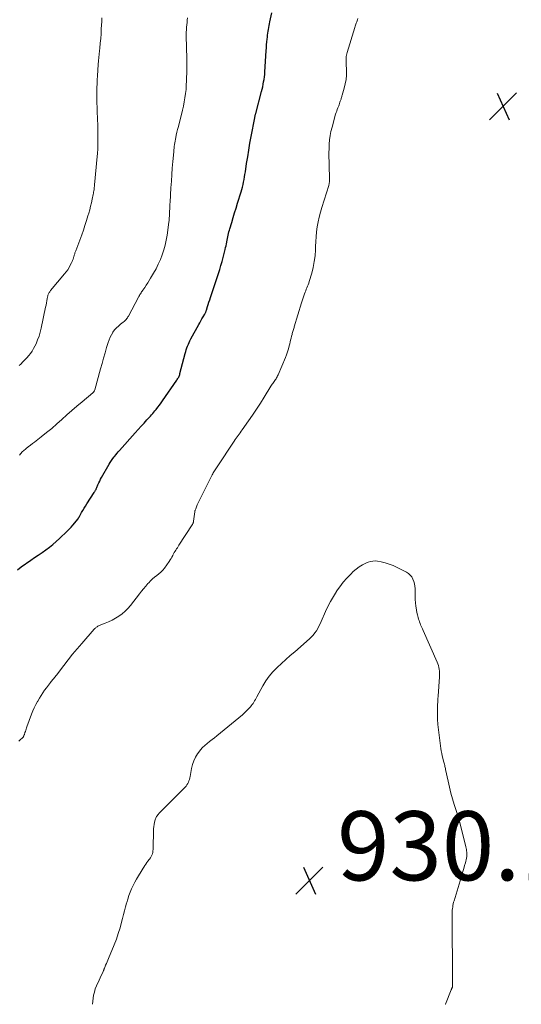
# Model space of a CAD drawing. Units: feet. Extents: x 2005000 to 2010033, y 580000 to 581601.
# Drawn here: x 2007713 to 2007858, y 580000 to 580285 of the extents above; entities that cross this region are included whole.
import ezdxf

# ---------------------------------------------------------------- set-up
doc = ezdxf.new("R2010")
doc.units = ezdxf.units.FT
doc.header["$LTSCALE"] = 100
doc.header["$MEASUREMENT"] = 0
for name, color, linetype, lineweight in [('CONTOUR INDEX', 32, 'Continuous', 25), ('CONTOUR INTERMEDIATE', 40, 'Continuous', 15), ('SPOT ELEVATION', 7, 'Continuous', 15)]:
    doc.layers.add(name, color=color, linetype=linetype, lineweight=lineweight)
doc.styles.add('slant', font='romans.shx', dxfattribs={"oblique": 14.999978})

# ---------------------------------------------------------------- blocks, each defined once
blk = doc.blocks.new('SPOT')
at = {"layer": 'SPOT ELEVATION', "lineweight": 25}
for p, q in [((-3.95, -3.95), (3.86, 3.85)), ((-1.67, 3.81), (1.74, -3.97))]:
    blk.add_line(p, q, dxfattribs=at)

msp = doc.modelspace()

# ---------------------------------------------------------------- linework, layer by layer
at = {"layer": 'CONTOUR INDEX', "elevation": 920, "flags": 128}
msp.add_lwpolyline([(2007712.54, 580125.75), (2007713.62, 580126.53), (2007716.45, 580128.5), (2007717.52, 580129.24), (2007718.58, 580129.98), (2007719.65, 580130.72), (2007720.72, 580131.47), (2007721.77, 580132.23), (2007722.79, 580133.03), (2007723.78, 580133.87), (2007724.73, 580134.75), (2007726.93, 580136.86), (2007727.51, 580137.44), (2007728.07, 580138.03), (2007728.6, 580138.65), (2007729.12, 580139.29), (2007729.99, 580140.41), (2007730.06, 580140.5), (2007730.12, 580140.59), (2007730.18, 580140.68), (2007730.24, 580140.77), (2007730.3, 580140.86), (2007730.35, 580140.96), (2007730.41, 580141.05), (2007730.46, 580141.14), (2007731.07, 580142.25), (2007731.44, 580142.9), (2007731.82, 580143.54), (2007732.21, 580144.17), (2007732.61, 580144.8), (2007734.72, 580148.04), (2007734.83, 580148.23), (2007734.95, 580148.41), (2007735.05, 580148.59), (2007735.16, 580148.78), (2007735.26, 580148.97), (2007735.35, 580149.16), (2007735.44, 580149.36), (2007735.52, 580149.55), (2007735.82, 580150.28), (2007736.06, 580150.84), (2007736.32, 580151.39), (2007736.6, 580151.94), (2007736.89, 580152.47), (2007739.05, 580156.24), (2007739.39, 580156.8), (2007739.74, 580157.35), (2007740.12, 580157.88), (2007740.52, 580158.4), (2007740.69, 580158.62), (2007741.01, 580159.02), (2007741.34, 580159.42), (2007741.67, 580159.8), (2007742.01, 580160.19), (2007746.63, 580165.38), (2007747.46, 580166.31), (2007748.3, 580167.24), (2007749.14, 580168.16), (2007749.98, 580169.08), (2007751, 580170.19), (2007751.33, 580170.56), (2007751.66, 580170.93), (2007751.98, 580171.31), (2007752.29, 580171.69), (2007752.65, 580172.14), (2007753.13, 580172.75), (2007753.6, 580173.37), (2007754.06, 580174.01), (2007754.51, 580174.64), (2007758.62, 580180.56), (2007758.77, 580180.79), (2007758.91, 580181.02), (2007759.04, 580181.25), (2007759.17, 580181.49), (2007759.28, 580181.73), (2007759.38, 580181.98), (2007759.47, 580182.23), (2007759.54, 580182.49), (2007761.06, 580188.29), (2007761.21, 580188.83), (2007761.38, 580189.38), (2007761.56, 580189.91), (2007761.75, 580190.45), (2007761.97, 580190.97), (2007762.19, 580191.49), (2007762.44, 580192), (2007762.71, 580192.51), (2007764.99, 580196.67), (2007765.29, 580197.22), (2007765.6, 580197.77), (2007765.91, 580198.32), (2007766.22, 580198.87), (2007766.7, 580199.69), (2007766.77, 580199.82), (2007766.84, 580199.96), (2007766.91, 580200.1), (2007766.98, 580200.24), (2007767.04, 580200.38), (2007767.09, 580200.53), (2007767.15, 580200.67), (2007767.2, 580200.82), (2007767.51, 580201.85), (2007767.72, 580202.51), (2007767.93, 580203.17), (2007768.14, 580203.83), (2007768.36, 580204.49), (2007768.73, 580205.62), (2007769.12, 580206.78), (2007769.51, 580207.94), (2007769.9, 580209.1), (2007770.29, 580210.26), (2007770.68, 580211.42), (2007771.04, 580212.59), (2007771.38, 580213.77), (2007771.7, 580214.95), (2007772.61, 580218.42), (2007772.74, 580218.94), (2007772.87, 580219.47), (2007772.98, 580219.99), (2007773.08, 580220.52), (2007773.11, 580220.63), (2007773.2, 580221.1), (2007773.29, 580221.58), (2007773.39, 580222.05), (2007773.49, 580222.53), (2007773.59, 580223), (2007773.71, 580223.47), (2007773.83, 580223.94), (2007773.96, 580224.4), (2007774.5, 580226.24), (2007774.91, 580227.62), (2007775.32, 580229), (2007775.75, 580230.37), (2007776.17, 580231.75), (2007777.21, 580235.04), (2007777.42, 580235.75), (2007777.62, 580236.46), (2007777.79, 580237.18), (2007777.95, 580237.91), (2007778.09, 580238.64), (2007778.22, 580239.37), (2007778.34, 580240.1), (2007778.46, 580240.83), (2007778.82, 580243.27), (2007779.12, 580245.22), (2007779.43, 580247.16), (2007779.77, 580249.11), (2007780.13, 580251.05), (2007781.15, 580256.45), (2007781.18, 580256.61), (2007781.21, 580256.77), (2007781.25, 580256.93), (2007781.28, 580257.09), (2007781.32, 580257.25), (2007781.36, 580257.41), (2007781.4, 580257.57), (2007781.44, 580257.72), (2007783.12, 580264.1), (2007783.29, 580264.8), (2007783.46, 580265.5), (2007783.61, 580266.21), (2007783.74, 580266.91), (2007783.86, 580267.62), (2007783.96, 580268.34), (2007784.04, 580269.05), (2007784.09, 580269.77), (2007784.48, 580275.89), (2007784.54, 580276.74), (2007784.61, 580277.59), (2007784.68, 580278.44), (2007784.75, 580279.28), (2007784.81, 580279.87), (2007784.87, 580280.42), (2007784.94, 580280.98), (2007785.02, 580281.53), (2007785.12, 580282.07), (2007785.22, 580282.62), (2007785.33, 580283.17), (2007785.44, 580283.71), (2007785.55, 580284.26), (2007786.12, 580286.91)], dxfattribs=at)
at = {"layer": 'CONTOUR INTERMEDIATE', "flags": 128}
for points, elevation in [([(2007712.9, 580076.12), (2007713.31, 580076.49), (2007714.01, 580077.11), (2007714.08, 580077.18), (2007714.14, 580077.25), (2007714.2, 580077.32), (2007714.25, 580077.4), (2007714.3, 580077.49), (2007714.34, 580077.57), (2007714.38, 580077.66), (2007714.42, 580077.75), (2007714.48, 580077.92), (2007714.54, 580078.1), (2007714.61, 580078.27), (2007714.67, 580078.45), (2007714.72, 580078.63), (2007714.83, 580078.95), (2007714.93, 580079.28), (2007715.05, 580079.62), (2007715.16, 580079.96), (2007715.28, 580080.29), (2007716.62, 580083.96), (2007716.99, 580084.89), (2007717.39, 580085.81), (2007717.84, 580086.71), (2007718.33, 580087.59), (2007718.41, 580087.73), (2007718.89, 580088.53), (2007719.38, 580089.31), (2007719.89, 580090.09), (2007720.41, 580090.86), (2007720.93, 580091.61), (2007721.2, 580091.99), (2007721.48, 580092.37), (2007721.77, 580092.74), (2007722.07, 580093.11), (2007722.29, 580093.38), (2007722.48, 580093.61), (2007722.67, 580093.84), (2007722.87, 580094.07), (2007723.06, 580094.3), (2007723.25, 580094.53), (2007723.44, 580094.76), (2007723.62, 580095), (2007723.81, 580095.24), (2007725.94, 580098.04), (2007727.21, 580099.66), (2007728.49, 580101.27), (2007729.81, 580102.85), (2007731.15, 580104.41), (2007734.77, 580108.55), (2007734.92, 580108.71), (2007735.07, 580108.86), (2007735.24, 580109.01), (2007735.41, 580109.14), (2007735.59, 580109.26), (2007735.78, 580109.38), (2007735.97, 580109.48), (2007736.17, 580109.56), (2007737.87, 580110.23), (2007738.91, 580110.68), (2007739.93, 580111.16), (2007740.91, 580111.71), (2007741.87, 580112.3), (2007741.9, 580112.32), (2007742.83, 580113), (2007743.7, 580113.73), (2007744.49, 580114.54), (2007745.23, 580115.4), (2007747.83, 580118.75), (2007748.42, 580119.5), (2007749.03, 580120.25), (2007749.65, 580120.99), (2007750.27, 580121.71), (2007750.51, 580121.98), (2007751.05, 580122.55), (2007751.61, 580123.09), (2007752.21, 580123.58), (2007752.83, 580124.05), (2007753.44, 580124.53), (2007754.02, 580125.04), (2007754.54, 580125.61), (2007755.02, 580126.21), (2007756.42, 580128.16), (2007756.7, 580128.57), (2007756.97, 580128.99), (2007757.21, 580129.41), (2007757.45, 580129.85), (2007757.52, 580129.99), (2007757.71, 580130.36), (2007757.91, 580130.72), (2007758.13, 580131.07), (2007758.35, 580131.42), (2007758.58, 580131.76), (2007758.81, 580132.11), (2007759.04, 580132.46), (2007759.26, 580132.8), (2007763.07, 580138.7), (2007763.14, 580138.83), (2007763.21, 580138.96), (2007763.27, 580139.09), (2007763.33, 580139.23), (2007763.37, 580139.37), (2007763.41, 580139.51), (2007763.44, 580139.66), (2007763.47, 580139.8), (2007763.82, 580142.47), (2007763.83, 580142.53), (2007763.84, 580142.59), (2007763.85, 580142.65), (2007763.86, 580142.71), (2007763.88, 580142.77), (2007763.89, 580142.83), (2007763.91, 580142.89), (2007763.92, 580142.94), (2007764.08, 580143.39), (2007764.18, 580143.67), (2007764.29, 580143.95), (2007764.42, 580144.22), (2007764.54, 580144.49), (2007768.85, 580153.15), (2007769.01, 580153.45), (2007769.17, 580153.76), (2007769.34, 580154.05), (2007769.51, 580154.35), (2007769.69, 580154.64), (2007769.87, 580154.93), (2007770.06, 580155.22), (2007770.25, 580155.51), (2007775.26, 580162.98), (2007775.54, 580163.38), (2007775.81, 580163.78), (2007776.09, 580164.19), (2007776.36, 580164.59), (2007776.64, 580164.99), (2007776.92, 580165.39), (2007777.2, 580165.79), (2007777.49, 580166.19), (2007779.32, 580168.77), (2007780.51, 580170.47), (2007781.67, 580172.18), (2007782.8, 580173.92), (2007783.91, 580175.67), (2007785.86, 580178.82), (2007786.04, 580179.1), (2007786.22, 580179.38), (2007786.4, 580179.66), (2007786.59, 580179.93), (2007786.61, 580179.95), (2007786.79, 580180.21), (2007786.97, 580180.47), (2007787.14, 580180.73), (2007787.32, 580181), (2007787.48, 580181.26), (2007787.64, 580181.54), (2007787.77, 580181.82), (2007787.9, 580182.11), (2007790.02, 580187.14), (2007790.34, 580187.96), (2007790.64, 580188.79), (2007790.89, 580189.63), (2007791.12, 580190.49), (2007791.27, 580191.11), (2007791.4, 580191.66), (2007791.53, 580192.2), (2007791.67, 580192.75), (2007791.81, 580193.29), (2007791.94, 580193.82), (2007792.01, 580194.1), (2007792.09, 580194.38), (2007792.17, 580194.66), (2007792.26, 580194.94), (2007792.35, 580195.22), (2007792.44, 580195.5), (2007792.52, 580195.78), (2007792.61, 580196.06), (2007794.67, 580202.98), (2007794.85, 580203.56), (2007795.04, 580204.15), (2007795.24, 580204.73), (2007795.45, 580205.31), (2007795.55, 580205.57), (2007795.72, 580206.01), (2007795.89, 580206.45), (2007796.08, 580206.89), (2007796.27, 580207.32), (2007796.46, 580207.75), (2007796.63, 580208.19), (2007796.79, 580208.64), (2007796.93, 580209.09), (2007797.63, 580211.51), (2007798.05, 580213.18), (2007798.39, 580214.87), (2007798.59, 580216.58), (2007798.72, 580218.3), (2007798.75, 580219.23), (2007798.82, 580220.67), (2007798.92, 580222.1), (2007799.07, 580223.53), (2007799.26, 580224.96), (2007799.5, 580226.38), (2007799.79, 580227.79), (2007800.15, 580229.18), (2007800.55, 580230.56), (2007802.55, 580236.88), (2007802.61, 580237.07), (2007802.66, 580237.27), (2007802.7, 580237.48), (2007802.73, 580237.68), (2007802.76, 580237.88), (2007802.78, 580238.09), (2007802.78, 580238.3), (2007802.79, 580238.5), (2007802.78, 580239.08), (2007802.77, 580239.57), (2007802.76, 580240.07), (2007802.74, 580240.56), (2007802.73, 580241.05), (2007802.64, 580243.88), (2007802.61, 580245.12), (2007802.61, 580246.37), (2007802.64, 580247.62), (2007802.7, 580248.87), (2007802.81, 580250.11), (2007802.97, 580251.34), (2007803.21, 580252.56), (2007803.51, 580253.76), (2007804.56, 580257.51), (2007804.7, 580257.98), (2007804.86, 580258.44), (2007805.03, 580258.9), (2007805.21, 580259.36), (2007805.29, 580259.57), (2007805.44, 580259.92), (2007805.57, 580260.27), (2007805.69, 580260.63), (2007805.81, 580260.98), (2007805.9, 580261.26), (2007805.97, 580261.48), (2007806.04, 580261.71), (2007806.11, 580261.93), (2007806.17, 580262.16), (2007806.24, 580262.39), (2007806.31, 580262.61), (2007806.38, 580262.84), (2007806.44, 580263.06), (2007807.04, 580265.07), (2007807.34, 580266.3), (2007807.56, 580267.55), (2007807.66, 580268.81), (2007807.68, 580270.08), (2007807.59, 580272.33), (2007807.58, 580272.72), (2007807.57, 580273.11), (2007807.58, 580273.5), (2007807.59, 580273.89), (2007807.62, 580274.27), (2007807.67, 580274.66), (2007807.75, 580275.04), (2007807.85, 580275.41), (2007810.11, 580282.64), (2007810.21, 580282.96), (2007810.31, 580283.28), (2007810.42, 580283.6), (2007810.53, 580283.91), (2007810.64, 580284.23), (2007810.74, 580284.55), (2007810.84, 580284.87), (2007810.93, 580285.2)], 924), ([(2007713.05, 580184.79), (2007713.53, 580185.26), (2007714.12, 580185.85), (2007714.7, 580186.44), (2007715.27, 580187.05), (2007715.82, 580187.68), (2007716.33, 580188.32), (2007716.81, 580189), (2007717.23, 580189.71), (2007717.6, 580190.44), (2007717.91, 580191.12), (2007718.38, 580192.23), (2007718.79, 580193.35), (2007719.13, 580194.5), (2007719.42, 580195.67), (2007720.7, 580201.72), (2007720.83, 580202.33), (2007720.95, 580202.94), (2007721.06, 580203.55), (2007721.17, 580204.17), (2007721.31, 580204.95), (2007721.36, 580205.17), (2007721.42, 580205.39), (2007721.51, 580205.59), (2007721.61, 580205.79), (2007721.74, 580205.99), (2007721.86, 580206.18), (2007722, 580206.36), (2007722.14, 580206.54), (2007726.16, 580211.31), (2007726.63, 580211.91), (2007727.07, 580212.54), (2007727.47, 580213.19), (2007727.83, 580213.86), (2007728.16, 580214.51), (2007728.33, 580214.88), (2007728.49, 580215.24), (2007728.62, 580215.62), (2007728.75, 580216), (2007728.85, 580216.35), (2007728.91, 580216.56), (2007728.97, 580216.77), (2007729.04, 580216.97), (2007729.1, 580217.18), (2007729.17, 580217.39), (2007729.24, 580217.6), (2007729.31, 580217.8), (2007729.39, 580218.01), (2007731.12, 580222.66), (2007731.6, 580224.02), (2007732.07, 580225.38), (2007732.51, 580226.75), (2007732.93, 580228.13), (2007733.15, 580228.89), (2007733.43, 580229.9), (2007733.69, 580230.91), (2007733.93, 580231.93), (2007734.16, 580232.95), (2007734.44, 580234.32), (2007734.51, 580234.66), (2007734.57, 580235), (2007734.63, 580235.34), (2007734.68, 580235.69), (2007734.72, 580236.03), (2007734.76, 580236.37), (2007734.8, 580236.72), (2007734.83, 580237.06), (2007735.61, 580245.34), (2007735.63, 580245.61), (2007735.66, 580245.87), (2007735.68, 580246.14), (2007735.7, 580246.4), (2007735.72, 580246.6), (2007735.73, 580246.77), (2007735.75, 580246.94), (2007735.76, 580247.1), (2007735.77, 580247.27), (2007735.78, 580247.44), (2007735.78, 580247.61), (2007735.79, 580247.78), (2007735.79, 580247.94), (2007735.81, 580250.66), (2007735.81, 580251.67), (2007735.8, 580252.68), (2007735.78, 580253.7), (2007735.75, 580254.71), (2007735.71, 580255.72), (2007735.67, 580256.73), (2007735.63, 580257.74), (2007735.59, 580258.75), (2007735.56, 580259.6), (2007735.53, 580260.72), (2007735.5, 580261.85), (2007735.49, 580262.98), (2007735.5, 580264.1), (2007735.52, 580265.23), (2007735.55, 580266.35), (2007735.61, 580267.48), (2007735.68, 580268.6), (2007735.93, 580271.95), (2007736, 580272.93), (2007736.08, 580273.91), (2007736.18, 580274.89), (2007736.27, 580275.88), (2007736.36, 580276.67), (2007736.49, 580278.05), (2007736.61, 580279.44), (2007736.71, 580280.82), (2007736.79, 580282.2), (2007736.91, 580284.35), (2007736.93, 580284.88), (2007736.96, 580285.41)], 912), ([(2007713.12, 580158.91), (2007713.51, 580159.37), (2007713.92, 580159.82), (2007714.37, 580160.23), (2007714.84, 580160.63), (2007715.08, 580160.81), (2007715.68, 580161.28), (2007716.29, 580161.75), (2007716.89, 580162.22), (2007717.49, 580162.69), (2007719.43, 580164.2), (2007720.95, 580165.41), (2007722.45, 580166.64), (2007723.93, 580167.91), (2007725.38, 580169.21), (2007726.83, 580170.51), (2007728.28, 580171.8), (2007729.76, 580173.07), (2007731.24, 580174.34), (2007734.33, 580176.94), (2007734.4, 580177), (2007734.47, 580177.07), (2007734.53, 580177.14), (2007734.59, 580177.21), (2007734.64, 580177.28), (2007734.72, 580177.39), (2007734.78, 580177.51), (2007734.84, 580177.63), (2007734.88, 580177.76), (2007736.6, 580183.89), (2007737.03, 580185.42), (2007737.46, 580186.94), (2007737.9, 580188.47), (2007738.34, 580189.99), (2007738.77, 580191.45), (2007739.04, 580192.23), (2007739.35, 580192.99), (2007739.72, 580193.71), (2007740.14, 580194.42), (2007740.17, 580194.46), (2007740.64, 580195.1), (2007741.15, 580195.7), (2007741.72, 580196.25), (2007742.33, 580196.77), (2007743.13, 580197.39), (2007743.36, 580197.57), (2007743.58, 580197.76), (2007743.79, 580197.96), (2007743.99, 580198.17), (2007744.18, 580198.4), (2007744.36, 580198.63), (2007744.51, 580198.87), (2007744.66, 580199.13), (2007747.54, 580204.55), (2007747.68, 580204.82), (2007747.83, 580205.08), (2007747.98, 580205.34), (2007748.13, 580205.6), (2007748.29, 580205.85), (2007748.45, 580206.1), (2007748.62, 580206.35), (2007748.79, 580206.6), (2007749.34, 580207.42), (2007749.78, 580208.08), (2007750.21, 580208.75), (2007750.63, 580209.42), (2007751.04, 580210.09), (2007751.89, 580211.52), (2007752.61, 580212.81), (2007753.28, 580214.12), (2007753.88, 580215.47), (2007754.43, 580216.84), (2007754.89, 580218.25), (2007755.29, 580219.66), (2007755.59, 580221.11), (2007755.83, 580222.56), (2007756.32, 580226.32), (2007756.37, 580226.74), (2007756.41, 580227.17), (2007756.45, 580227.59), (2007756.47, 580228.01), (2007756.5, 580228.44), (2007756.52, 580228.87), (2007756.54, 580229.29), (2007756.56, 580229.72), (2007756.57, 580229.93), (2007756.59, 580230.47), (2007756.62, 580231), (2007756.65, 580231.54), (2007756.68, 580232.07), (2007756.92, 580236.21), (2007757.05, 580238.13), (2007757.18, 580240.05), (2007757.32, 580241.96), (2007757.48, 580243.88), (2007757.72, 580246.67), (2007757.77, 580247.19), (2007757.82, 580247.71), (2007757.88, 580248.22), (2007757.95, 580248.74), (2007758.03, 580249.25), (2007758.12, 580249.76), (2007758.22, 580250.27), (2007758.33, 580250.78), (2007758.48, 580251.45), (2007758.68, 580252.29), (2007758.87, 580253.13), (2007759.08, 580253.97), (2007759.29, 580254.81), (2007759.97, 580257.48), (2007760.26, 580258.68), (2007760.53, 580259.88), (2007760.76, 580261.08), (2007760.98, 580262.29), (2007761.15, 580263.51), (2007761.29, 580264.72), (2007761.38, 580265.95), (2007761.44, 580267.17), (2007761.52, 580270.41), (2007761.54, 580271.5), (2007761.54, 580272.58), (2007761.52, 580273.66), (2007761.49, 580274.74), (2007761.45, 580275.82), (2007761.42, 580276.9), (2007761.39, 580277.99), (2007761.38, 580279.07), (2007761.37, 580280.6), (2007761.38, 580281.29), (2007761.4, 580281.99), (2007761.44, 580282.68), (2007761.5, 580283.38), (2007761.58, 580284.07), (2007761.66, 580284.76), (2007761.75, 580285.45)], 916), ([(2007734.22, 580000), (2007734.43, 580001.74), (2007734.57, 580002.65), (2007734.78, 580003.55), (2007735.06, 580004.43), (2007735.39, 580005.3), (2007735.53, 580005.62), (2007735.84, 580006.31), (2007736.15, 580007), (2007736.46, 580007.69), (2007736.78, 580008.37), (2007737.29, 580009.44), (2007737.36, 580009.59), (2007737.42, 580009.74), (2007737.48, 580009.89), (2007737.54, 580010.05), (2007737.6, 580010.2), (2007737.66, 580010.35), (2007737.72, 580010.5), (2007737.78, 580010.66), (2007738.05, 580011.32), (2007738.25, 580011.81), (2007738.46, 580012.3), (2007738.66, 580012.78), (2007738.86, 580013.27), (2007740.52, 580017.25), (2007741.14, 580018.84), (2007741.71, 580020.45), (2007742.2, 580022.09), (2007742.64, 580023.74), (2007742.9, 580024.83), (2007743.17, 580025.95), (2007743.46, 580027.06), (2007743.76, 580028.17), (2007744.08, 580029.27), (2007744.13, 580029.46), (2007744.44, 580030.46), (2007744.79, 580031.46), (2007745.17, 580032.44), (2007745.57, 580033.4), (2007746.02, 580034.36), (2007746.49, 580035.3), (2007746.99, 580036.22), (2007747.52, 580037.13), (2007749.34, 580040.14), (2007749.63, 580040.59), (2007749.94, 580041.04), (2007750.27, 580041.46), (2007750.62, 580041.88), (2007750.76, 580042.04), (2007751.02, 580042.38), (2007751.25, 580042.74), (2007751.42, 580043.13), (2007751.56, 580043.53), (2007751.66, 580043.96), (2007751.74, 580044.38), (2007751.78, 580044.81), (2007751.8, 580045.25), (2007751.87, 580050.15), (2007751.9, 580050.79), (2007751.96, 580051.42), (2007752.06, 580052.04), (2007752.19, 580052.67), (2007752.37, 580053.38), (2007752.45, 580053.64), (2007752.54, 580053.88), (2007752.66, 580054.12), (2007752.8, 580054.35), (2007752.95, 580054.57), (2007753.11, 580054.78), (2007753.29, 580054.98), (2007753.47, 580055.18), (2007761.01, 580062.83), (2007761.3, 580063.16), (2007761.55, 580063.5), (2007761.77, 580063.88), (2007761.96, 580064.27), (2007762.11, 580064.68), (2007762.25, 580065.09), (2007762.36, 580065.51), (2007762.46, 580065.94), (2007762.92, 580068.26), (2007763.2, 580069.38), (2007763.58, 580070.45), (2007764.07, 580071.48), (2007764.65, 580072.47), (2007764.95, 580072.91), (2007765.48, 580073.62), (2007766.06, 580074.3), (2007766.7, 580074.91), (2007767.38, 580075.48), (2007768.1, 580076.02), (2007768.81, 580076.57), (2007769.51, 580077.13), (2007770.21, 580077.7), (2007777.58, 580083.8), (2007778.09, 580084.25), (2007778.6, 580084.71), (2007779.08, 580085.19), (2007779.55, 580085.69), (2007779.89, 580086.07), (2007780.17, 580086.39), (2007780.44, 580086.73), (2007780.69, 580087.08), (2007780.92, 580087.44), (2007781.14, 580087.81), (2007781.36, 580088.18), (2007781.57, 580088.56), (2007781.78, 580088.93), (2007783.47, 580092.11), (2007784.35, 580093.57), (2007785.32, 580094.96), (2007786.42, 580096.24), (2007787.61, 580097.46), (2007788.88, 580098.62), (2007790.15, 580099.76), (2007791.44, 580100.9), (2007792.73, 580102.03), (2007797.01, 580105.76), (2007797.57, 580106.28), (2007798.08, 580106.84), (2007798.55, 580107.44), (2007798.98, 580108.06), (2007799.37, 580108.72), (2007799.73, 580109.39), (2007800.07, 580110.08), (2007800.39, 580110.77), (2007801.62, 580113.61), (2007802.32, 580115.12), (2007803.07, 580116.59), (2007803.9, 580118.03), (2007804.78, 580119.43), (2007804.82, 580119.5), (2007805.75, 580120.82), (2007806.74, 580122.1), (2007807.81, 580123.31), (2007808.92, 580124.48), (2007809.66, 580125.21), (2007810.48, 580125.93), (2007811.35, 580126.59), (2007812.29, 580127.13), (2007813.27, 580127.61), (2007813.98, 580127.91), (2007814.65, 580128.12), (2007815.33, 580128.26), (2007816.01, 580128.27), (2007816.71, 580128.2), (2007817.72, 580128.01), (2007818.9, 580127.73), (2007820.07, 580127.38), (2007821.2, 580126.93), (2007822.31, 580126.42), (2007825.03, 580125.01), (2007825.62, 580124.63), (2007826.14, 580124.18), (2007826.56, 580123.64), (2007826.92, 580123.03), (2007827.18, 580122.36), (2007827.37, 580121.68), (2007827.48, 580120.98), (2007827.53, 580120.27), (2007827.53, 580119.04), (2007827.55, 580118.08), (2007827.59, 580117.12), (2007827.66, 580116.17), (2007827.76, 580115.22), (2007827.82, 580114.71), (2007827.92, 580114.02), (2007828.04, 580113.33), (2007828.2, 580112.64), (2007828.39, 580111.96), (2007828.54, 580111.45), (2007828.67, 580111.04), (2007828.82, 580110.62), (2007828.97, 580110.21), (2007829.13, 580109.81), (2007829.3, 580109.4), (2007829.48, 580109), (2007829.65, 580108.6), (2007829.83, 580108.2), (2007833.94, 580099), (2007834.13, 580098.49), (2007834.3, 580097.98), (2007834.42, 580097.45), (2007834.51, 580096.92), (2007834.56, 580096.37), (2007834.59, 580095.83), (2007834.58, 580095.28), (2007834.56, 580094.74), (2007834.18, 580089.19), (2007834.13, 580088.34), (2007834.08, 580087.48), (2007834.05, 580086.62), (2007834.03, 580085.77), (2007834.02, 580085.08), (2007834.01, 580084.57), (2007834.01, 580084.05), (2007834.01, 580083.54), (2007834.01, 580083.02), (2007834.03, 580082.51), (2007834.06, 580082), (2007834.1, 580081.48), (2007834.15, 580080.97), (2007834.99, 580074.06), (2007835.09, 580073.33), (2007835.22, 580072.61), (2007835.38, 580071.88), (2007835.56, 580071.17), (2007835.78, 580070.34), (2007835.86, 580070.04), (2007835.94, 580069.74), (2007836.02, 580069.44), (2007836.09, 580069.13), (2007836.16, 580068.83), (2007836.23, 580068.52), (2007836.3, 580068.22), (2007836.36, 580067.91), (2007837.06, 580064.55), (2007837.45, 580062.84), (2007837.87, 580061.13), (2007838.34, 580059.45), (2007838.85, 580057.77), (2007839.75, 580054.94), (2007839.83, 580054.68), (2007839.91, 580054.42), (2007839.98, 580054.17), (2007840.06, 580053.91), (2007840.13, 580053.65), (2007840.2, 580053.39), (2007840.27, 580053.13), (2007840.34, 580052.87), (2007842.1, 580046), (2007842.2, 580045.61), (2007842.29, 580045.22), (2007842.36, 580044.83), (2007842.43, 580044.43), (2007842.48, 580044.03), (2007842.51, 580043.64), (2007842.5, 580043.24), (2007842.47, 580042.84), (2007842.46, 580042.73), (2007842.39, 580042.28), (2007842.31, 580041.84), (2007842.21, 580041.4), (2007842.09, 580040.96), (2007841.84, 580040.12), (2007841.59, 580039.27), (2007841.34, 580038.42), (2007841.08, 580037.57), (2007840.83, 580036.71), (2007838.81, 580029.98), (2007838.68, 580029.53), (2007838.57, 580029.07), (2007838.48, 580028.61), (2007838.4, 580028.14), (2007838.34, 580027.68), (2007838.3, 580027.21), (2007838.28, 580026.74), (2007838.27, 580026.27), (2007838.37, 580006.12), (2007838.37, 580005.96), (2007838.37, 580005.81), (2007838.37, 580005.65), (2007838.37, 580005.5), (2007838.37, 580005.32), (2007838.37, 580005.25), (2007838.36, 580005.19), (2007838.35, 580005.12), (2007838.34, 580005.06), (2007838.33, 580005), (2007838.31, 580004.93), (2007838.28, 580004.87), (2007838.26, 580004.81), (2007838.2, 580004.68), (2007838.14, 580004.55), (2007838.08, 580004.43), (2007838.02, 580004.3), (2007837.97, 580004.17), (2007836.29, 580000.05), (2007836.27, 580000)], 928)]:
    msp.add_lwpolyline(points, dxfattribs=dict(at, elevation=elevation))

# ---------------------------------------------------------------- block references
at = {"layer": 'SPOT ELEVATION'}
for p in [(2007852.98, 580259.84, 926.53), (2007796.98, 580035.86, 930.09)]:
    msp.add_blockref('SPOT', p, dxfattribs=at)

# ---------------------------------------------------------------- texts
at = {"layer": 'SPOT ELEVATION', "style": 'slant', "oblique": 15}
msp.add_text('930.1', height=20, dxfattribs=at).set_placement((2007804.98, 580035.86, 930.09))

doc.saveas('drawing.dxf')
